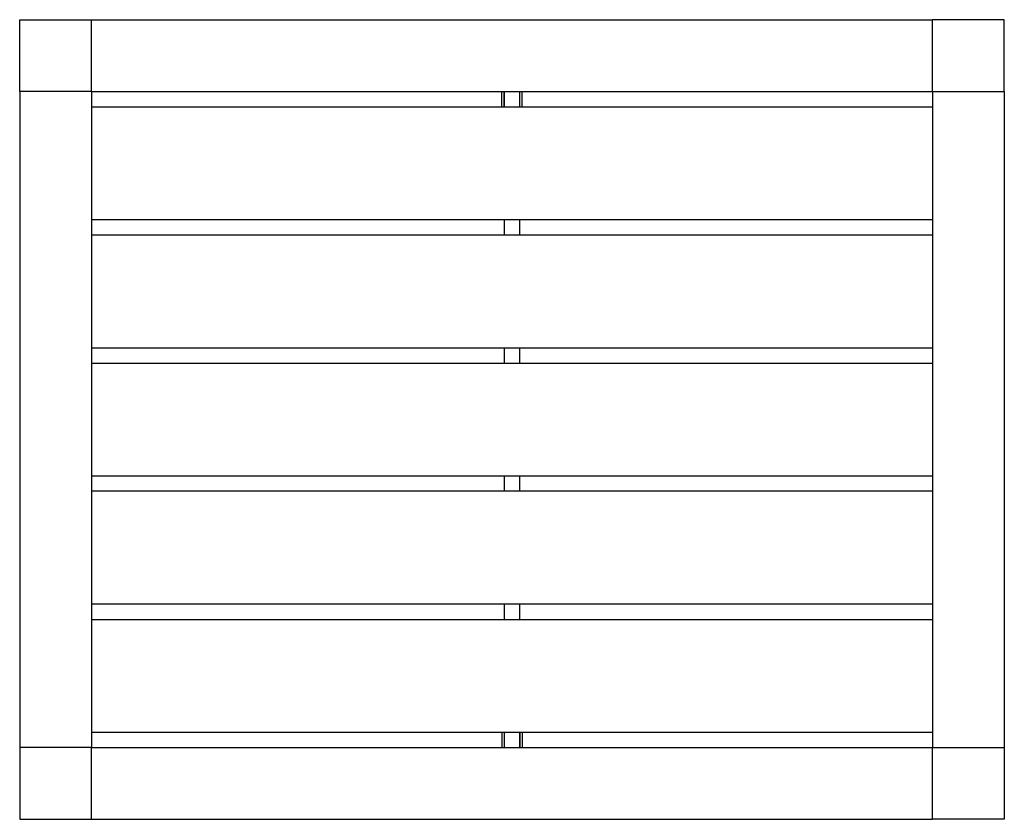
# Model space of a CAD drawing. Extents: x -0.4 to 23.6, y -18.1 to 1.4.
import ezdxf

# ---------------------------------------------------------------- set-up
doc = ezdxf.new("R2010")
doc.units = 0
doc.header["$LTSCALE"] = 0.3
doc.header["$MEASUREMENT"] = 0
doc.layers.get('0').update_dxf_attribs({"linetype": 'CONTINUOUS'})

msp = doc.modelspace()

# ---------------------------------------------------------------- linework, layer by layer
at = {"color": 7, "linetype": 'CONTINUOUS'}
for p, q in [((-0.434, -0.314), (-0.434, 1.436)), ((-0.434, 1.436), (1.316, 1.436)), ((1.316, 1.436), (21.816, 1.436)), ((1.316, -0.314), (1.316, 1.436)), ((21.816, -0.314), (21.816, 1.436)), ((23.566, 1.436), (21.816, 1.436)), ((23.566, -0.314), (23.566, 1.436)), ((-0.434, -0.314), (-0.434, -16.314)), ((1.316, -0.314), (-0.434, -0.314)), ((1.316, -0.314), (21.816, -0.314)), ((1.316, -0.314), (1.316, -16.314)), ((11.316, -0.689), (11.316, -0.314)), ((11.379, -0.314), (11.379, -0.689)), ((11.379, -0.689), (11.379, -0.314)), ((11.754, -0.689), (11.754, -0.314)), ((11.754, -0.689), (11.754, -0.314)), ((11.816, -0.689), (11.816, -0.314)), ((21.816, -0.314), (21.816, -16.314)), ((21.816, -0.314), (23.566, -0.314)), ((23.566, -0.314), (23.566, -16.314)), ((1.316, -0.689), (1.316, -3.439)), ((1.316, -0.689), (21.816, -0.689)), ((21.816, -0.689), (21.816, -3.439)), ((1.316, -3.439), (21.816, -3.439)), ((11.379, -3.439), (11.379, -3.814)), ((11.754, -3.814), (11.754, -3.439)), ((1.316, -3.814), (1.316, -6.564)), ((1.316, -3.814), (21.816, -3.814)), ((21.816, -3.814), (21.816, -6.564)), ((1.316, -6.564), (21.816, -6.564)), ((11.379, -6.564), (11.379, -6.939)), ((11.754, -6.939), (11.754, -6.564)), ((1.316, -6.939), (21.816, -6.939)), ((1.316, -6.939), (1.316, -9.689)), ((21.816, -6.939), (21.816, -9.689)), ((1.316, -9.689), (21.816, -9.689)), ((11.379, -9.689), (11.379, -10.064)), ((11.754, -10.064), (11.754, -9.689)), ((1.316, -10.064), (1.316, -12.814)), ((21.816, -10.064), (1.316, -10.064)), ((21.816, -10.064), (21.816, -12.814)), ((21.816, -12.814), (1.316, -12.814)), ((11.379, -12.814), (11.379, -13.189)), ((11.754, -13.189), (11.754, -12.814)), ((1.316, -13.189), (1.316, -15.939)), ((1.316, -13.189), (21.816, -13.189)), ((21.816, -13.189), (21.816, -15.939)), ((1.316, -15.939), (21.816, -15.939)), ((11.316, -15.939), (11.316, -16.314)), ((11.379, -15.939), (11.379, -16.314)), ((11.379, -15.939), (11.379, -16.314)), ((11.754, -16.314), (11.754, -15.939)), ((11.754, -15.939), (11.754, -16.314)), ((11.816, -15.939), (11.816, -16.314)), ((1.316, -16.314), (-0.434, -16.314)), ((-0.434, -16.314), (-0.434, -18.064)), ((1.316, -16.314), (21.816, -16.314)), ((1.316, -18.064), (1.316, -16.314)), ((21.816, -18.064), (21.816, -16.314)), ((21.816, -16.314), (23.566, -16.314)), ((23.566, -16.314), (23.566, -18.064)), ((-0.434, -18.064), (1.316, -18.064)), ((1.316, -18.064), (21.816, -18.064)), ((23.566, -18.064), (21.816, -18.064))]:
    msp.add_line(p, q, dxfattribs=at)

doc.saveas('drawing.dxf')
